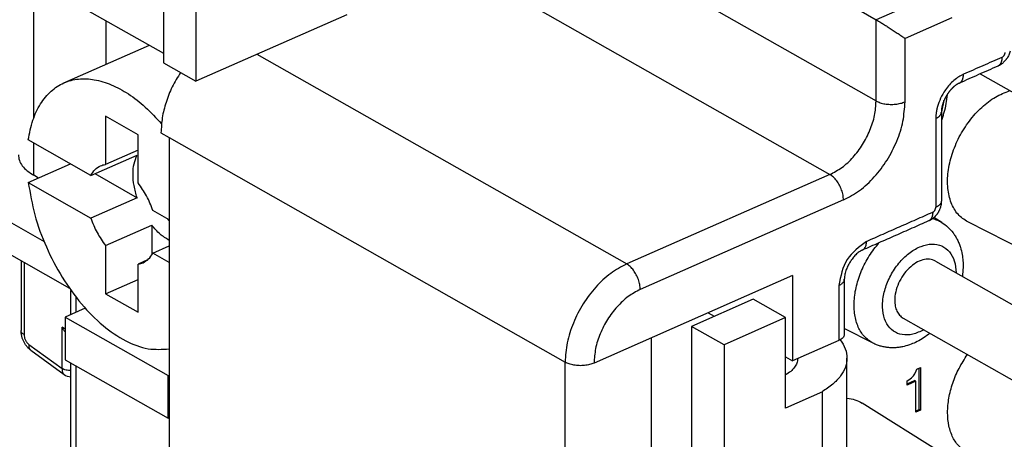
# Model space of a CAD drawing. Units: millimetres. Extents: x -210 to 0, y 0 to 297.
# Drawn here: x -48 to -36, y 262 to 267 of the extents above; entities that cross this region are included whole.
import ezdxf

# ---------------------------------------------------------------- set-up
doc = ezdxf.new("R2010")
doc.units = ezdxf.units.MM

msp = doc.modelspace()

# ---------------------------------------------------------------- linework, layer by layer
at = {"color": 7, "linetype": 'Continuous'}
for p, q in [((-42.044, 269.512), (-37.583, 266.928)), ((-47.848, 265.729), (-47.848, 268.931)), ((-46.268, 268.527), (-46.268, 266.405)), ((-42.044, 268.471), (-37.583, 265.938)), ((-45.872, 268.301), (-45.872, 266.18)), ((-42.607, 267.574), (-38.146, 265.041)), ((-47.465, 267.2), (-46.268, 266.521)), ((-37.014, 267.178), (-37.582, 266.928)), ((-44.033, 266.989), (-45.872, 266.18)), ((-46.97, 266.919), (-46.97, 266.383)), ((-37.583, 265.938), (-37.583, 266.928)), ((-36.662, 266.951), (-37.23, 266.701)), ((-47.479, 266.158), (-46.438, 266.617)), ((-37.23, 265.927), (-37.23, 266.701)), ((-45.127, 266.508), (-40.622, 263.951)), ((-46.268, 266.405), (-45.872, 266.18)), ((-36.314, 266.268), (-35.745, 265.945)), ((-46.576, 265.527), (-46.972, 265.752)), ((-46.972, 265.752), (-46.972, 265.164)), ((-46.576, 264.939), (-46.576, 265.527)), ((-46.297, 265.55), (-46.198, 265.493)), ((-47.151, 265.031), (-47.914, 265.464)), ((-47.848, 265.034), (-47.848, 265.426)), ((-46.198, 265.493), (-46.198, 259.864)), ((-46.198, 265.493), (-41.373, 262.754)), ((-47.151, 265.031), (-46.588, 265.279)), ((-46.576, 265.338), (-46.972, 265.164)), ((-47.914, 264.944), (-47.398, 265.171)), ((-47.788, 264.999), (-47.848, 265.034)), ((-47.104, 265.052), (-46.588, 264.759)), ((-38.146, 265.041), (-40.622, 263.951)), ((-47.914, 264.944), (-47.151, 264.511)), ((-48.521, 264.679), (-47.721, 264.225)), ((-46.588, 264.759), (-47.151, 264.511)), ((-37.981, 264.731), (-40.457, 263.64)), ((-46.198, 264.489), (-46.397, 264.602)), ((-36.783, 264.458), (-36.878, 264.518)), ((-35.443, 263.944), (-36.465, 264.463)), ((-46.972, 264.175), (-46.409, 264.423)), ((-46.409, 264.423), (-46.409, 264.061)), ((-48.264, 264.14), (-47.413, 263.657)), ((-46.972, 264.175), (-46.972, 263.587)), ((-46.397, 264.083), (-46.198, 264.171)), ((-46.198, 263.97), (-46.397, 264.083)), ((-48.002, 263.991), (-48.002, 263.14)), ((-47.965, 263.97), (-47.965, 263.09)), ((-46.46, 264.001), (-46.576, 263.95)), ((-36.859, 263.987), (-34.446, 262.618)), ((-46.576, 263.362), (-46.576, 263.95)), ((-46.972, 263.587), (-46.576, 263.762)), ((-38.6, 263.809), (-41.02, 262.743)), ((-38.6, 263.809), (-38.6, 262.769)), ((-37.97, 263.764), (-37.97, 263.092)), ((-37.97, 263.764), (-37.97, 263.764)), ((-47.394, 263.335), (-47.394, 263.629)), ((-38.038, 263.689), (-38.038, 263.017)), ((-47.332, 263.362), (-47.332, 263.546)), ((-46.972, 263.587), (-46.576, 263.362)), ((-39.081, 263.522), (-39.832, 263.191)), ((-38.685, 263.297), (-39.081, 263.522)), ((-47.22, 263.411), (-47.465, 263.303)), ((-39.631, 263.355), (-39.556, 263.313)), ((-47.465, 263.303), (-47.465, 262.784)), ((-47.465, 263.303), (-46.209, 262.59)), ((-38.685, 263.297), (-39.435, 262.966)), ((-38.685, 262.192), (-38.685, 263.297)), ((-37.253, 263.292), (-34.841, 261.922)), ((-47.465, 263.158), (-47.502, 263.179)), ((-47.502, 262.677), (-47.502, 263.179)), ((-39.832, 263.191), (-39.832, 258.645)), ((-39.435, 262.966), (-39.832, 263.191)), ((-37.619, 262.985), (-37.97, 263.164)), ((-40.322, 263.05), (-40.322, 257.588)), ((-38.038, 263.017), (-38.6, 262.769)), ((-47.907, 262.971), (-47.502, 262.677)), ((-47.883, 262.9), (-47.478, 262.605)), ((-39.435, 262.966), (-39.435, 258.42)), ((-47.465, 262.784), (-46.209, 262.071)), ((-41.373, 257.125), (-41.373, 262.754)), ((-38.685, 262.818), (-38.6, 262.769)), ((-37.938, 260.466), (-37.938, 262.804)), ((-47.394, 260.242), (-47.394, 262.743)), ((-47.332, 260.159), (-47.332, 262.708)), ((-37.11, 262.614), (-37.093, 262.648)), ((-37.093, 262.648), (-37.088, 262.67)), ((-37.088, 262.67), (-37.043, 262.689)), ((-37.059, 262.179), (-37.059, 262.682)), ((-37.043, 262.689), (-37.043, 262.17)), ((-46.209, 262.59), (-46.198, 262.596)), ((-46.209, 262.071), (-46.209, 262.59)), ((-37.206, 262.527), (-37.195, 262.532)), ((-37.206, 262.491), (-37.116, 262.531)), ((-37.206, 262.475), (-37.206, 262.527)), ((-37.099, 262.522), (-37.206, 262.475)), ((-37.195, 262.532), (-37.167, 262.55)), ((-37.167, 262.55), (-37.15, 262.564)), ((-37.15, 262.564), (-37.127, 262.587)), ((-37.127, 262.587), (-37.11, 262.614)), ((-37.099, 262.522), (-37.116, 262.531)), ((-37.099, 262.145), (-37.099, 262.522)), ((-38.242, 262.395), (-38.234, 262.391)), ((-38.234, 262.391), (-38.685, 262.192)), ((-38.234, 260.052), (-38.234, 262.391)), ((-36.783, 261.644), (-37.753, 262.255)), ((-37.099, 262.162), (-37.059, 262.179)), ((-37.043, 262.17), (-37.099, 262.145)), ((-37.043, 262.17), (-37.059, 262.179)), ((-46.209, 262.071), (-46.198, 262.076))]:
    msp.add_line(p, q, dxfattribs=at)
msp.add_arc((-47.39, 262.726), 0.15, 233.9219, 268.4093, dxfattribs=at)
for points, knots in [([(-37.583, 266.928), (-37.583, 266.928), (-37.582, 266.928), (-37.582, 266.928), (-37.582, 266.928)], [0, 0, 0, 0, 0.00083429, 0.001670879, 0.001670879, 0.001670879, 0.001670879]), ([(-37.582, 266.928), (-37.57, 266.921), (-37.544, 266.906), (-37.502, 266.881), (-37.457, 266.852), (-37.41, 266.822), (-37.362, 266.791), (-37.315, 266.759), (-37.271, 266.73), (-37.243, 266.71), (-37.23, 266.701)], [0, 0, 0, 0, 0.0415787, 0.0902435, 0.1441549, 0.2012714, 0.2594283, 0.316421, 0.3700899, 0.4184024, 0.4184024, 0.4184024, 0.4184024]), ([(-36.049, 266.47), (-36.048, 266.47), (-36.045, 266.472), (-36.041, 266.474), (-36.037, 266.477), (-36.032, 266.482), (-36.027, 266.487), (-36.021, 266.495), (-36.016, 266.505), (-36.014, 266.513), (-36.012, 266.519), (-36.012, 266.522), (-36.011, 266.526), (-36.011, 266.528), (-36.011, 266.53)], [0, 0, 0, 0, 0.0039029, 0.00795311, 0.01369014, 0.01967314, 0.02799715, 0.03651989, 0.04884893, 0.06086617, 0.0632981, 0.06569045, 0.06995206, 0.07407963, 0.07407963, 0.07407963, 0.07407963]), ([(-35.95, 266.546), (-35.952, 266.538), (-35.957, 266.522), (-35.966, 266.498), (-35.974, 266.482), (-35.98, 266.472), (-35.982, 266.468), (-35.983, 266.466), (-35.985, 266.464), (-35.986, 266.462), (-35.989, 266.457), (-35.993, 266.451), (-36, 266.442), (-36.008, 266.432), (-36.016, 266.422), (-36.022, 266.416), (-36.025, 266.414)], [0, 0, 0, 0, 0.0255378, 0.0507919, 0.0755627, 0.0807307, 0.0852789, 0.0876463, 0.0900612, 0.0920715, 0.0945415, 0.1057631, 0.1143021, 0.1300592, 0.1434131, 0.1540308, 0.1540308, 0.1540308, 0.1540308]), ([(-36.1, 266.362), (-36.14, 266.345), (-36.218, 266.31), (-36.335, 266.259), (-36.452, 266.207), (-36.53, 266.173), (-36.57, 266.155)], [0, 0, 0, 0, 0.1281328, 0.2562656, 0.3843984, 0.5125312, 0.5125312, 0.5125312, 0.5125312]), ([(-36.049, 266.47), (-36.088, 266.453), (-36.166, 266.418), (-36.283, 266.367), (-36.401, 266.315), (-36.479, 266.281), (-36.518, 266.263)], [0, 0, 0, 0, 0.1281328, 0.2562656, 0.3843984, 0.5125312, 0.5125312, 0.5125312, 0.5125312]), ([(-36.049, 266.47), (-36.049, 266.467), (-36.049, 266.461), (-36.05, 266.452), (-36.05, 266.444), (-36.052, 266.435), (-36.054, 266.427), (-36.056, 266.419), (-36.058, 266.411), (-36.061, 266.403), (-36.065, 266.396), (-36.069, 266.39), (-36.073, 266.384), (-36.078, 266.378), (-36.083, 266.373), (-36.088, 266.369), (-36.094, 266.365), (-36.098, 266.363), (-36.1, 266.362)], [0, 0, 0, 0, 0.0088529, 0.0176673, 0.0264148, 0.035068, 0.0436006, 0.051989, 0.0602129, 0.0682566, 0.0761099, 0.0837693, 0.0912384, 0.0985288, 0.1056595, 0.1126568, 0.1195526, 0.1263829, 0.1263829, 0.1263829, 0.1263829]), ([(-36.064, 266.382), (-36.067, 266.38), (-36.072, 266.377), (-36.081, 266.372), (-36.09, 266.366), (-36.097, 266.363), (-36.1, 266.362)], [0, 0, 0, 0, 0.00852454, 0.01893465, 0.03076403, 0.04132932, 0.04132932, 0.04132932, 0.04132932]), ([(-36.1, 266.362), (-36.1, 266.362), (-36.1, 266.362), (-36.1, 266.362), (-36.1, 266.362), (-36.1, 266.362), (-36.1, 266.362), (-36.1, 266.362), (-36.1, 266.362), (-36.1, 266.362), (-36.1, 266.362)], [0, 0, 0, 0, 0.00000723134, 0.00001446264, 0.00002169391, 0.00002892515, 0.00003615636, 0.00004338754, 0.00005061869, 0.0000578498, 0.0000578498, 0.0000578498, 0.0000578498]), ([(-36.025, 266.414), (-36.028, 266.411), (-36.034, 266.405), (-36.044, 266.396), (-36.054, 266.389), (-36.061, 266.384), (-36.064, 266.382)], [0, 0, 0, 0, 0.01385816, 0.02583826, 0.03921821, 0.05099277, 0.05099277, 0.05099277, 0.05099277]), ([(-46.059, 266.286), (-46.094, 266.228), (-46.165, 266.112), (-46.238, 265.925), (-46.287, 265.737), (-46.293, 265.611), (-46.297, 265.55)], [0, 0, 0, 0, 0.2041851, 0.4058724, 0.6004083, 0.783871, 0.783871, 0.783871, 0.783871]), ([(-36.518, 266.263), (-36.522, 266.261), (-36.532, 266.257), (-36.562, 266.242), (-36.607, 266.212), (-36.663, 266.164), (-36.714, 266.107), (-36.765, 266.035), (-36.81, 265.948), (-36.838, 265.864), (-36.85, 265.8), (-36.854, 265.766), (-36.855, 265.741), (-36.856, 265.73), (-36.856, 265.725)], [0, 0, 0, 0, 0.0149111, 0.030072, 0.1012621, 0.1769924, 0.2519079, 0.3286131, 0.4395759, 0.5477295, 0.5920744, 0.6348976, 0.650888, 0.666646, 0.666646, 0.666646, 0.666646]), ([(-36.57, 266.155), (-36.567, 266.156), (-36.563, 266.158), (-36.558, 266.162), (-36.552, 266.166), (-36.547, 266.171), (-36.542, 266.177), (-36.538, 266.183), (-36.534, 266.19), (-36.53, 266.197), (-36.527, 266.204), (-36.525, 266.212), (-36.523, 266.22), (-36.521, 266.228), (-36.52, 266.237), (-36.519, 266.246), (-36.518, 266.254), (-36.518, 266.26), (-36.518, 266.263)], [0, 0, 0, 0, 0.0068335, 0.0137324, 0.0207325, 0.0278661, 0.0351593, 0.0426313, 0.0502938, 0.0581504, 0.0661976, 0.0744252, 0.0828176, 0.0913545, 0.100012, 0.1087641, 0.1175831, 0.1264407, 0.1264407, 0.1264407, 0.1264407]), ([(-47.914, 265.464), (-47.898, 265.544), (-47.869, 265.698), (-47.775, 265.901), (-47.646, 266.061), (-47.485, 266.167), (-47.3, 266.215), (-47.101, 266.205), (-46.893, 266.14), (-46.684, 266.025), (-46.477, 265.864), (-46.355, 265.729), (-46.291, 265.66)], [0, 0, 0, 0, 0.245803, 0.466456, 0.666074, 0.853435, 1.036119, 1.230217, 1.44403, 1.681635, 1.943362, 2.226711, 2.226711, 2.226711, 2.226711]), ([(-36.583, 266.149), (-36.584, 266.148), (-36.587, 266.147), (-36.591, 266.145), (-36.594, 266.142), (-36.598, 266.14), (-36.602, 266.137), (-36.606, 266.135), (-36.611, 266.132), (-36.615, 266.128), (-36.62, 266.125), (-36.624, 266.122), (-36.628, 266.119), (-36.631, 266.116), (-36.634, 266.113), (-36.637, 266.11), (-36.641, 266.107), (-36.644, 266.104), (-36.647, 266.101), (-36.65, 266.099), (-36.653, 266.096), (-36.656, 266.093), (-36.659, 266.09), (-36.663, 266.085), (-36.668, 266.08), (-36.674, 266.074), (-36.679, 266.068), (-36.684, 266.062), (-36.688, 266.057), (-36.693, 266.051), (-36.696, 266.047), (-36.699, 266.043), (-36.702, 266.039), (-36.705, 266.035), (-36.707, 266.031), (-36.71, 266.027), (-36.713, 266.023), (-36.715, 266.02), (-36.717, 266.017), (-36.718, 266.015), (-36.719, 266.014), (-36.719, 266.013), (-36.72, 266.013), (-36.72, 266.012), (-36.72, 266.012), (-36.72, 266.011), (-36.722, 266.009), (-36.724, 266.006), (-36.726, 266.002), (-36.729, 265.998), (-36.731, 265.993), (-36.734, 265.988), (-36.737, 265.983), (-36.74, 265.978), (-36.743, 265.972), (-36.746, 265.966), (-36.748, 265.96), (-36.751, 265.953), (-36.754, 265.947), (-36.757, 265.94), (-36.759, 265.934), (-36.762, 265.928), (-36.764, 265.923), (-36.766, 265.917), (-36.768, 265.912), (-36.769, 265.906), (-36.771, 265.902), (-36.772, 265.897), (-36.774, 265.892), (-36.775, 265.888), (-36.776, 265.884), (-36.777, 265.88), (-36.778, 265.876), (-36.779, 265.873), (-36.779, 265.871), (-36.78, 265.868), (-36.781, 265.865), (-36.781, 265.862), (-36.782, 265.859), (-36.782, 265.855), (-36.783, 265.852), (-36.784, 265.849), (-36.784, 265.846), (-36.784, 265.843), (-36.785, 265.84), (-36.785, 265.836), (-36.786, 265.833), (-36.786, 265.829), (-36.787, 265.824), (-36.787, 265.819), (-36.787, 265.815), (-36.788, 265.811), (-36.788, 265.808), (-36.788, 265.806), (-36.788, 265.805), (-36.788, 265.804), (-36.788, 265.803), (-36.788, 265.801), (-36.788, 265.801), (-36.788, 265.8)], [0, 0, 0, 0, 0.004257, 0.0086519, 0.0128837, 0.017389, 0.0221673, 0.0272185, 0.032543, 0.0381412, 0.0440142, 0.0501633, 0.0537325, 0.0576398, 0.0618768, 0.0664356, 0.0713083, 0.0764875, 0.0798322, 0.0835282, 0.0875616, 0.0919187, 0.096586, 0.1015501, 0.1099286, 0.1180557, 0.1259157, 0.1334927, 0.1407697, 0.1477295, 0.1543541, 0.1585135, 0.1629092, 0.1675354, 0.1723865, 0.1774569, 0.1827411, 0.1863488, 0.1899664, 0.1918559, 0.1935929, 0.1943984, 0.1949497, 0.1952788, 0.1954176, 0.1961919, 0.1972498, 0.202395, 0.207286, 0.2119126, 0.2173129, 0.2229861, 0.2289221, 0.2351107, 0.2415422, 0.248207, 0.255096, 0.2622002, 0.2695109, 0.2763476, 0.282955, 0.2893292, 0.2954661, 0.3013614, 0.3070107, 0.3124093, 0.3175523, 0.3224345, 0.3273174, 0.3319599, 0.3363547, 0.3404946, 0.3443722, 0.3467374, 0.3493286, 0.3521333, 0.3551393, 0.3583343, 0.3617061, 0.3652426, 0.368932, 0.3716035, 0.3744811, 0.3775525, 0.3808052, 0.3842273, 0.3878067, 0.3915314, 0.3966156, 0.4014272, 0.4059686, 0.4102423, 0.4142502, 0.4148832, 0.4157305, 0.4167687, 0.4179745, 0.4193246, 0.4207957, 0.4207957, 0.4207957, 0.4207957]), ([(-36.57, 266.155), (-36.571, 266.155), (-36.573, 266.154), (-36.576, 266.152), (-36.58, 266.15), (-36.582, 266.149), (-36.583, 266.149)], [0, 0, 0, 0, 0.00321875, 0.00744484, 0.01192923, 0.01509447, 0.01509447, 0.01509447, 0.01509447]), ([(-36.57, 266.155), (-36.57, 266.155), (-36.57, 266.155), (-36.57, 266.155), (-36.57, 266.155), (-36.57, 266.155), (-36.57, 266.155), (-36.57, 266.155), (-36.57, 266.155), (-36.57, 266.155), (-36.57, 266.155)], [0, 0, 0, 0, 0.0000026933, 0.00000538661, 0.00000807993, 0.00001077325, 0.00001346657, 0.00001615989, 0.00001885323, 0.00002154656, 0.00002154656, 0.00002154656, 0.00002154656]), ([(-36.718, 266.016), (-36.722, 265.979), (-36.73, 265.905), (-36.751, 265.816), (-36.771, 265.748), (-36.782, 265.717), (-36.788, 265.702)], [0, 0, 0, 0, 0.1098413, 0.2232878, 0.2727464, 0.3225745, 0.3225745, 0.3225745, 0.3225745]), ([(-36.465, 264.463), (-36.508, 264.492), (-36.596, 264.551), (-36.677, 264.7), (-36.716, 264.879), (-36.711, 265.081), (-36.662, 265.293), (-36.574, 265.503), (-36.452, 265.696), (-36.303, 265.861), (-36.138, 265.992), (-36.014, 266.041), (-35.954, 266.064)], [0, 0, 0, 0, 0.151189, 0.313399, 0.494485, 0.696026, 0.914569, 1.143406, 1.374146, 1.598104, 1.807663, 1.997753, 1.997753, 1.997753, 1.997753]), ([(-38.146, 265.041), (-38.096, 265.068), (-37.992, 265.124), (-37.858, 265.251), (-37.743, 265.404), (-37.655, 265.577), (-37.595, 265.757), (-37.587, 265.879), (-37.583, 265.938)], [0, 0, 0, 0, 0.169308, 0.353612, 0.547194, 0.742756, 0.932681, 1.110273, 1.110273, 1.110273, 1.110273]), ([(-37.981, 264.731), (-37.914, 264.766), (-37.775, 264.841), (-37.597, 265.011), (-37.443, 265.215), (-37.326, 265.445), (-37.247, 265.685), (-37.236, 265.848), (-37.23, 265.927)], [0, 0, 0, 0, 0.225744, 0.471482, 0.729592, 0.990341, 1.243575, 1.480364, 1.480364, 1.480364, 1.480364]), ([(-37.583, 265.938), (-37.567, 265.931), (-37.532, 265.914), (-37.474, 265.901), (-37.411, 265.895), (-37.347, 265.897), (-37.286, 265.907), (-37.248, 265.921), (-37.23, 265.927)], [0, 0, 0, 0, 0.0536392, 0.1139688, 0.1783135, 0.243465, 0.3061158, 0.3632743, 0.3632743, 0.3632743, 0.3632743]), ([(-36.788, 265.785), (-36.781, 265.811), (-36.767, 265.864), (-36.76, 265.917), (-36.756, 265.943)], [0, 0, 0, 0, 0.0818756, 0.1616022, 0.1616022, 0.1616022, 0.1616022]), ([(-36.856, 265.725), (-36.853, 265.726), (-36.849, 265.728), (-36.842, 265.732), (-36.835, 265.735), (-36.829, 265.739), (-36.823, 265.744), (-36.817, 265.748), (-36.812, 265.752), (-36.807, 265.757), (-36.803, 265.762), (-36.799, 265.767), (-36.795, 265.773), (-36.793, 265.778), (-36.791, 265.783), (-36.789, 265.789), (-36.788, 265.794), (-36.788, 265.798), (-36.788, 265.8)], [0, 0, 0, 0, 0.0077826, 0.0154874, 0.0230903, 0.0305678, 0.0378982, 0.0450619, 0.0520428, 0.058829, 0.0654137, 0.0717965, 0.0779839, 0.08399, 0.089837, 0.0955541, 0.1011774, 0.1067471, 0.1067471, 0.1067471, 0.1067471]), ([(-36.788, 265.8), (-36.788, 265.71), (-36.788, 265.529), (-36.788, 265.259), (-36.788, 264.988), (-36.788, 264.808), (-36.788, 264.717)], [0, 0, 0, 0, 0.270643, 0.541284, 0.811927, 1.082569, 1.082569, 1.082569, 1.082569]), ([(-36.788, 265.8), (-36.788, 265.8), (-36.788, 265.8), (-36.788, 265.8), (-36.788, 265.8), (-36.788, 265.8), (-36.788, 265.8)], [0, 0, 0, 0, 0.00000350907, 0.00000701813, 0.00001052719, 0.00001403625, 0.00001403625, 0.00001403625, 0.00001403625]), ([(-36.856, 265.725), (-36.856, 265.635), (-36.856, 265.454), (-36.856, 265.184), (-36.856, 264.913), (-36.856, 264.733), (-36.856, 264.642)], [0, 0, 0, 0, 0.270642, 0.541285, 0.811927, 1.082569, 1.082569, 1.082569, 1.082569]), ([(-48.035, 265.281), (-48.033, 265.259), (-48.027, 265.211), (-47.987, 265.144), (-47.927, 265.083), (-47.875, 265.051), (-47.848, 265.034)], [0, 0, 0, 0, 0.0684184, 0.1429199, 0.2276378, 0.3243403, 0.3243403, 0.3243403, 0.3243403]), ([(-46.588, 264.759), (-46.602, 264.808), (-46.629, 264.902), (-46.641, 265.042), (-46.632, 265.17), (-46.602, 265.244), (-46.588, 265.279)], [0, 0, 0, 0, 0.1512123, 0.2926053, 0.4199649, 0.5313944, 0.5313944, 0.5313944, 0.5313944]), ([(-47.151, 265.031), (-47.136, 265.056), (-47.106, 265.104), (-47.049, 265.142), (-47.004, 265.159), (-46.983, 265.162), (-46.972, 265.164)], [0, 0, 0, 0, 0.0872706, 0.1676352, 0.1994134, 0.2316651, 0.2316651, 0.2316651, 0.2316651]), ([(-37.981, 264.731), (-37.982, 264.751), (-37.984, 264.792), (-38.002, 264.853), (-38.027, 264.912), (-38.061, 264.965), (-38.1, 265.01), (-38.131, 265.031), (-38.146, 265.041)], [0, 0, 0, 0, 0.0594994, 0.1232615, 0.1885246, 0.2523151, 0.3118669, 0.3650735, 0.3650735, 0.3650735, 0.3650735]), ([(-47.914, 264.944), (-47.891, 264.812), (-47.845, 264.543), (-47.701, 264.155), (-47.511, 263.788), (-47.279, 263.465), (-47.019, 263.2), (-46.745, 263.013), (-46.466, 262.9), (-46.283, 262.911), (-46.198, 262.916)], [0, 0, 0, 0, 0.40086, 0.817782, 1.234932, 1.636452, 2.008378, 2.340825, 2.630793, 2.885718, 2.885718, 2.885718, 2.885718]), ([(-46.397, 264.602), (-46.419, 264.663), (-46.464, 264.783), (-46.539, 264.887), (-46.576, 264.939)], [0, 0, 0, 0, 0.1937037, 0.382382, 0.382382, 0.382382, 0.382382]), ([(-36.788, 264.717), (-36.788, 264.716), (-36.788, 264.712), (-36.789, 264.706), (-36.791, 264.701), (-36.793, 264.695), (-36.795, 264.69), (-36.799, 264.685), (-36.803, 264.68), (-36.807, 264.675), (-36.812, 264.67), (-36.817, 264.665), (-36.823, 264.661), (-36.829, 264.657), (-36.835, 264.653), (-36.842, 264.649), (-36.849, 264.646), (-36.853, 264.643), (-36.856, 264.642)], [0, 0, 0, 0, 0.0055678, 0.0111892, 0.0169047, 0.0227501, 0.0287547, 0.0349404, 0.0413215, 0.0479043, 0.0546884, 0.061667, 0.0688283, 0.0761561, 0.0836309, 0.0912309, 0.0989327, 0.1067122, 0.1067122, 0.1067122, 0.1067122]), ([(-36.791, 264.679), (-36.791, 264.677), (-36.792, 264.674), (-36.792, 264.669), (-36.793, 264.664), (-36.794, 264.661), (-36.795, 264.659)], [0, 0, 0, 0, 0.00460947, 0.00951091, 0.01482025, 0.01998268, 0.01998268, 0.01998268, 0.01998268]), ([(-36.788, 264.717), (-36.788, 264.714), (-36.788, 264.707), (-36.789, 264.697), (-36.79, 264.687), (-36.79, 264.682), (-36.791, 264.679)], [0, 0, 0, 0, 0.00981532, 0.02135861, 0.03030244, 0.03885774, 0.03885774, 0.03885774, 0.03885774]), ([(-36.788, 264.717), (-36.788, 264.717), (-36.788, 264.717), (-36.788, 264.717), (-36.788, 264.717), (-36.788, 264.717), (-36.788, 264.717), (-36.788, 264.717), (-36.788, 264.717), (-36.788, 264.717), (-36.788, 264.717)], [0, 0, 0, 0, 0.00000439093, 0.00000878187, 0.00001317282, 0.00001756377, 0.00002195473, 0.0000263457, 0.00003073667, 0.00003512765, 0.00003512765, 0.00003512765, 0.00003512765]), ([(-37.7, 264.227), (-37.633, 264.257), (-37.498, 264.316), (-37.297, 264.405), (-37.095, 264.494), (-36.96, 264.553), (-36.893, 264.583)], [0, 0, 0, 0, 0.2203821, 0.4407641, 0.6611462, 0.8815283, 0.8815283, 0.8815283, 0.8815283]), ([(-36.893, 264.583), (-36.893, 264.58), (-36.893, 264.574), (-36.894, 264.565), (-36.895, 264.556), (-36.896, 264.548), (-36.898, 264.539), (-36.9, 264.531), (-36.903, 264.523), (-36.906, 264.516), (-36.909, 264.509), (-36.913, 264.502), (-36.917, 264.496), (-36.922, 264.491), (-36.927, 264.486), (-36.933, 264.481), (-36.938, 264.478), (-36.943, 264.476), (-36.945, 264.475)], [0, 0, 0, 0, 0.0088529, 0.0176673, 0.0264148, 0.035068, 0.0436006, 0.051989, 0.0602129, 0.0682566, 0.0761099, 0.0837693, 0.0912384, 0.0985288, 0.1056595, 0.1126568, 0.1195526, 0.1263829, 0.1263829, 0.1263829, 0.1263829]), ([(-36.893, 264.583), (-36.892, 264.583), (-36.89, 264.584), (-36.886, 264.587), (-36.881, 264.59), (-36.876, 264.594), (-36.871, 264.6), (-36.866, 264.608), (-36.861, 264.618), (-36.858, 264.626), (-36.857, 264.632), (-36.856, 264.635), (-36.856, 264.638), (-36.856, 264.641), (-36.856, 264.642)], [0, 0, 0, 0, 0.0039029, 0.00795311, 0.01369014, 0.01967314, 0.02799715, 0.03651989, 0.04884893, 0.06086617, 0.0632981, 0.06569045, 0.06995206, 0.07407963, 0.07407963, 0.07407963, 0.07407963]), ([(-36.795, 264.659), (-36.796, 264.654), (-36.799, 264.642), (-36.805, 264.624), (-36.812, 264.606), (-36.819, 264.593), (-36.824, 264.584), (-36.826, 264.581), (-36.828, 264.578), (-36.829, 264.576), (-36.83, 264.574), (-36.833, 264.57), (-36.837, 264.564), (-36.844, 264.554), (-36.852, 264.545), (-36.861, 264.535), (-36.866, 264.529), (-36.869, 264.526)], [0, 0, 0, 0, 0.016706, 0.0365201, 0.0551097, 0.0755744, 0.0807424, 0.0852906, 0.0877237, 0.0900729, 0.0920832, 0.0945532, 0.1057748, 0.1143138, 0.1300709, 0.1434248, 0.1540425, 0.1540425, 0.1540425, 0.1540425]), ([(-47.151, 264.511), (-47.129, 264.45), (-47.084, 264.331), (-47.009, 264.226), (-46.972, 264.175)], [0, 0, 0, 0, 0.1937037, 0.382382, 0.382382, 0.382382, 0.382382]), ([(-46.218, 264.501), (-46.215, 264.497), (-46.208, 264.489), (-46.201, 264.48), (-46.198, 264.476)], [0, 0, 0, 0, 0.01637394, 0.03260892, 0.03260892, 0.03260892, 0.03260892]), ([(-36.945, 264.475), (-37.012, 264.445), (-37.146, 264.386), (-37.348, 264.297), (-37.55, 264.208), (-37.684, 264.149), (-37.752, 264.119)], [0, 0, 0, 0, 0.2203821, 0.4407641, 0.6611436, 0.8815231, 0.8815231, 0.8815231, 0.8815231]), ([(-36.908, 264.494), (-36.911, 264.493), (-36.916, 264.489), (-36.925, 264.484), (-36.935, 264.479), (-36.941, 264.476), (-36.945, 264.475)], [0, 0, 0, 0, 0.00852454, 0.01893465, 0.03076403, 0.04132932, 0.04132932, 0.04132932, 0.04132932]), ([(-36.945, 264.475), (-36.945, 264.475), (-36.945, 264.475), (-36.945, 264.475), (-36.945, 264.475), (-36.945, 264.475), (-36.945, 264.475), (-36.945, 264.475), (-36.945, 264.475), (-36.945, 264.475), (-36.945, 264.475)], [0, 0, 0, 0, 0.00000723134, 0.00001446264, 0.00002169391, 0.00002892515, 0.00003615636, 0.00004338754, 0.00005061869, 0.0000578498, 0.0000578498, 0.0000578498, 0.0000578498]), ([(-36.869, 264.526), (-36.872, 264.523), (-36.878, 264.518), (-36.888, 264.509), (-36.898, 264.501), (-36.905, 264.497), (-36.908, 264.494)], [0, 0, 0, 0, 0.01279756, 0.0258383, 0.03921825, 0.05099281, 0.05099281, 0.05099281, 0.05099281]), ([(-36.894, 264.505), (-36.874, 264.499), (-36.835, 264.488), (-36.8, 264.468), (-36.783, 264.458)], [0, 0, 0, 0, 0.0606777, 0.1206579, 0.1206579, 0.1206579, 0.1206579]), ([(-36.783, 264.458), (-36.758, 264.44), (-36.706, 264.404), (-36.655, 264.345), (-36.618, 264.292), (-36.593, 264.249), (-36.572, 264.202), (-36.551, 264.141), (-36.533, 264.071), (-36.524, 263.988), (-36.521, 263.899), (-36.528, 263.837), (-36.532, 263.802)], [0, 0, 0, 0, 0.0929531, 0.187955, 0.2332291, 0.2849604, 0.3386016, 0.3868935, 0.4778336, 0.5558676, 0.6382055, 0.7430907, 0.7430907, 0.7430907, 0.7430907]), ([(-46.198, 264.239), (-46.235, 264.262), (-46.315, 264.313), (-46.377, 264.385), (-46.409, 264.423)], [0, 0, 0, 0, 0.1329024, 0.2822218, 0.2822218, 0.2822218, 0.2822218]), ([(-37.7, 264.227), (-37.789, 264.16), (-37.971, 264.025), (-38.015, 263.802), (-38.038, 263.689)], [0, 0, 0, 0, 0.3232911, 0.6559889, 0.6559889, 0.6559889, 0.6559889]), ([(-37.619, 262.985), (-37.656, 263.01), (-37.733, 263.06), (-37.808, 263.185), (-37.85, 263.335), (-37.855, 263.507), (-37.826, 263.689), (-37.763, 263.874), (-37.672, 264.052), (-37.589, 264.157), (-37.548, 264.209)], [0, 0, 0, 0, 0.131395, 0.270999, 0.425181, 0.595953, 0.781597, 0.977803, 1.178719, 1.377865, 1.377865, 1.377865, 1.377865]), ([(-37.752, 264.119), (-37.746, 264.122), (-37.736, 264.128), (-37.723, 264.142), (-37.712, 264.159), (-37.705, 264.18), (-37.701, 264.203), (-37.7, 264.219), (-37.7, 264.227)], [0, 0, 0, 0, 0.0172585, 0.035255, 0.0561925, 0.0785591, 0.1020834, 0.1262674, 0.1262674, 0.1262674, 0.1262674]), ([(-37.003, 263.149), (-37.046, 263.128), (-37.128, 263.088), (-37.262, 263.08), (-37.379, 263.126), (-37.463, 263.223), (-37.505, 263.355), (-37.507, 263.509), (-37.471, 263.673), (-37.399, 263.834), (-37.297, 263.978), (-37.175, 264.094), (-37.042, 264.17), (-36.907, 264.202), (-36.781, 264.18), (-36.681, 264.103), (-36.619, 263.984), (-36.612, 263.893), (-36.608, 263.845)], [0, 0, 0, 0, 0.144956, 0.27217, 0.389181, 0.509232, 0.643741, 0.796837, 0.965863, 1.14386, 1.321857, 1.490883, 1.643979, 1.778488, 1.898539, 2.01555, 2.142764, 2.28772, 2.28772, 2.28772, 2.28772]), ([(-46.514, 263.967), (-46.491, 263.98), (-46.441, 264.009), (-46.412, 264.057), (-46.397, 264.083)], [0, 0, 0, 0, 0.0803646, 0.1676352, 0.1676352, 0.1676352, 0.1676352]), ([(-37.752, 264.119), (-37.758, 264.116), (-37.771, 264.11), (-37.791, 264.097), (-37.81, 264.082), (-37.831, 264.064), (-37.849, 264.044), (-37.868, 264.022), (-37.884, 264), (-37.906, 263.967), (-37.929, 263.925), (-37.949, 263.878), (-37.96, 263.841), (-37.966, 263.813), (-37.969, 263.788), (-37.97, 263.771), (-37.97, 263.764)], [0, 0, 0, 0, 0.0227533, 0.042901, 0.0690607, 0.0966464, 0.1259241, 0.1508714, 0.1825293, 0.20879, 0.2683681, 0.3267583, 0.3594321, 0.3849682, 0.4126139, 0.4349517, 0.4349517, 0.4349517, 0.4349517]), ([(-46.576, 263.95), (-46.565, 263.952), (-46.544, 263.955), (-46.524, 263.963), (-46.514, 263.967)], [0, 0, 0, 0, 0.03225177, 0.06402997, 0.06402997, 0.06402997, 0.06402997]), ([(-36.859, 263.987), (-36.882, 263.997), (-36.932, 264.017), (-37.018, 264.004), (-37.103, 263.966), (-37.185, 263.901), (-37.256, 263.816), (-37.311, 263.718), (-37.347, 263.614), (-37.359, 263.518), (-37.352, 263.438), (-37.332, 263.377), (-37.3, 263.325), (-37.269, 263.302), (-37.253, 263.292)], [0, 0, 0, 0, 0.075146, 0.157578, 0.250989, 0.355025, 0.466471, 0.580522, 0.691867, 0.795721, 0.866351, 0.930699, 0.989637, 1.045383, 1.045383, 1.045383, 1.045383]), ([(-40.622, 263.951), (-40.689, 263.915), (-40.828, 263.841), (-41.006, 263.67), (-41.16, 263.467), (-41.277, 263.236), (-41.356, 262.997), (-41.367, 262.833), (-41.373, 262.754)], [0, 0, 0, 0, 0.225744, 0.471482, 0.729592, 0.990341, 1.243575, 1.480364, 1.480364, 1.480364, 1.480364]), ([(-40.457, 263.64), (-40.458, 263.66), (-40.461, 263.701), (-40.478, 263.762), (-40.504, 263.821), (-40.538, 263.874), (-40.576, 263.919), (-40.608, 263.941), (-40.622, 263.951)], [0, 0, 0, 0, 0.0594994, 0.1232615, 0.1885246, 0.2523151, 0.3118669, 0.3650735, 0.3650735, 0.3650735, 0.3650735]), ([(-38.038, 263.689), (-38.031, 263.692), (-38.02, 263.697), (-38.004, 263.708), (-37.991, 263.719), (-37.98, 263.731), (-37.973, 263.744), (-37.971, 263.754), (-37.97, 263.76), (-37.97, 263.763), (-37.97, 263.764)], [0, 0, 0, 0, 0.0204911, 0.0393357, 0.0565038, 0.0720861, 0.0863268, 0.0996454, 0.1031543, 0.1066505, 0.1066505, 0.1066505, 0.1066505]), ([(-40.457, 263.64), (-40.507, 263.614), (-40.611, 263.558), (-40.745, 263.43), (-40.86, 263.277), (-40.948, 263.105), (-41.008, 262.925), (-41.016, 262.802), (-41.02, 262.743)], [0, 0, 0, 0, 0.169308, 0.353612, 0.547194, 0.742756, 0.932681, 1.110273, 1.110273, 1.110273, 1.110273]), ([(-47.965, 263.09), (-47.976, 263.097), (-47.995, 263.109), (-48, 263.13), (-48.002, 263.14)], [0, 0, 0, 0, 0.03610047, 0.06430226, 0.06430226, 0.06430226, 0.06430226]), ([(-47.883, 262.9), (-47.891, 262.907), (-47.908, 262.92), (-47.931, 262.945), (-47.952, 262.973), (-47.97, 263.004), (-47.984, 263.037), (-47.995, 263.073), (-48.001, 263.107), (-48.002, 263.13), (-48.002, 263.14)], [0, 0, 0, 0, 0.0327463, 0.0656998, 0.1012535, 0.1368477, 0.173113, 0.2093541, 0.2483337, 0.2776199, 0.2776199, 0.2776199, 0.2776199]), ([(-47.465, 263.123), (-47.472, 263.132), (-47.486, 263.15), (-47.497, 263.169), (-47.502, 263.179)], [0, 0, 0, 0, 0.03360069, 0.06754584, 0.06754584, 0.06754584, 0.06754584]), ([(-47.965, 263.09), (-47.964, 263.079), (-47.962, 263.056), (-47.949, 263.023), (-47.932, 262.993), (-47.915, 262.978), (-47.907, 262.971)], [0, 0, 0, 0, 0.0333928, 0.0692577, 0.1045289, 0.1363026, 0.1363026, 0.1363026, 0.1363026]), ([(-38.019, 263.026), (-37.996, 262.991), (-37.952, 262.923), (-37.931, 262.804), (-37.952, 262.688), (-38.015, 262.578), (-38.113, 262.477), (-38.197, 262.423), (-38.242, 262.395)], [0, 0, 0, 0, 0.1252385, 0.2401256, 0.3526842, 0.4750208, 0.613841, 0.7720899, 0.7720899, 0.7720899, 0.7720899]), ([(-37.97, 263.092), (-37.971, 263.085), (-37.973, 263.069), (-37.988, 263.049), (-38.01, 263.031), (-38.028, 263.022), (-38.038, 263.017)], [0, 0, 0, 0, 0.0215324, 0.0456224, 0.0737828, 0.1064009, 0.1064009, 0.1064009, 0.1064009]), ([(-36.927, 263.106), (-36.952, 263.087), (-37.002, 263.049), (-37.079, 263.005), (-37.159, 262.97), (-37.23, 262.948), (-37.293, 262.935), (-37.343, 262.93), (-37.392, 262.929), (-37.439, 262.932), (-37.486, 262.939), (-37.531, 262.95), (-37.577, 262.965), (-37.605, 262.979), (-37.619, 262.985)], [0, 0, 0, 0, 0.0947454, 0.1872251, 0.265259, 0.3561992, 0.4105922, 0.4581325, 0.5071411, 0.5551382, 0.5993739, 0.64947, 0.6965367, 0.7432878, 0.7432878, 0.7432878, 0.7432878]), ([(-47.907, 262.971), (-47.908, 262.956), (-47.909, 262.929), (-47.891, 262.909), (-47.883, 262.9)], [0, 0, 0, 0, 0.04299355, 0.07828658, 0.07828658, 0.07828658, 0.07828658]), ([(-41.02, 262.743), (-41.038, 262.736), (-41.075, 262.722), (-41.137, 262.713), (-41.201, 262.71), (-41.264, 262.717), (-41.322, 262.73), (-41.357, 262.746), (-41.373, 262.754)], [0, 0, 0, 0, 0.0571585, 0.1198093, 0.1849608, 0.2493055, 0.3096352, 0.3632743, 0.3632743, 0.3632743, 0.3632743]), ([(-38.538, 262.797), (-38.54, 262.779), (-38.546, 262.74), (-38.578, 262.688), (-38.624, 262.638), (-38.664, 262.612), (-38.685, 262.598)], [0, 0, 0, 0, 0.0547932, 0.1142181, 0.1810669, 0.2566453, 0.2566453, 0.2566453, 0.2566453]), ([(-36.465, 261.649), (-36.502, 261.672), (-36.576, 261.72), (-36.654, 261.838), (-36.702, 261.98), (-36.717, 262.144), (-36.7, 262.32), (-36.652, 262.502), (-36.577, 262.682), (-36.506, 262.791), (-36.47, 262.847)], [0, 0, 0, 0, 0.128732, 0.26432, 0.412499, 0.575633, 0.753022, 0.9417, 1.137214, 1.33431, 1.33431, 1.33431, 1.33431]), ([(-47.502, 262.677), (-47.503, 262.662), (-47.504, 262.634), (-47.486, 262.614), (-47.478, 262.605)], [0, 0, 0, 0, 0.04299355, 0.07828658, 0.07828658, 0.07828658, 0.07828658]), ([(-47.394, 262.651), (-47.404, 262.652), (-47.424, 262.652), (-47.453, 262.658), (-47.479, 262.665), (-47.495, 262.673), (-47.502, 262.677)], [0, 0, 0, 0, 0.0305377, 0.059994, 0.0875026, 0.1123645, 0.1123645, 0.1123645, 0.1123645]), ([(-37.938, 262.314), (-37.904, 262.31), (-37.839, 262.302), (-37.782, 262.271), (-37.753, 262.255)], [0, 0, 0, 0, 0.0989102, 0.1950207, 0.1950207, 0.1950207, 0.1950207])]:
    msp.add_open_spline(points, degree=3, knots=knots, dxfattribs=at)

doc.saveas('drawing.dxf')
